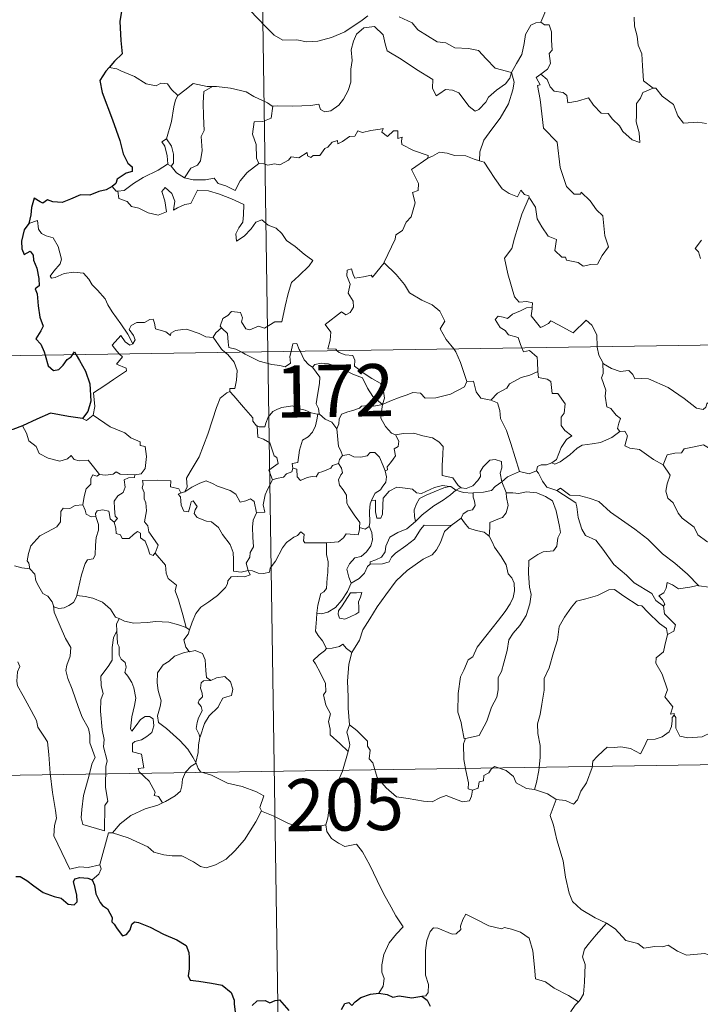
# Model space of a CAD drawing. Extents: x 602263 to 606763, y 793795 to 796833.
# Drawn here: x 602594 to 602691, y 795759 to 795901 of the extents above; entities that cross this region are included whole.
import ezdxf
from ezdxf.enums import TextEntityAlignment as Align

# ---------------------------------------------------------------- set-up
doc = ezdxf.new("R2010")
doc.units = 0
doc.header["$MEASUREMENT"] = 0
doc.layers.add('Nivel 63', color=7, linetype='Continuous')
doc.styles.add('Style-font002', font='font002.shx')

msp = doc.modelspace()

# ---------------------------------------------------------------- linework, layer by layer
at = {"layer": 'Nivel 63', "color": 7, "linetype": 'Continuous', "lineweight": 0}
for p, q in [((602625.4, 796093.959), (602629.118, 795853.055)), ((602540.846, 795851.692), (603070.471, 795859.87)), ((602629.118, 795853.055), (602633.771, 795551.929)), ((602541.774, 795791.467), (602983.13, 795798.283))]:
    msp.add_line(p, q, dxfattribs=at)
at = {"layer": 'Nivel 63', "color": 7, "linetype": 'Continuous', "lineweight": 30, "flags": 128}
for points in [[(602617.329, 795912.598), (602617.351, 795912.47), (602616.673, 795910.294), (602615.788, 795908.762), (602613.947, 795906.89), (602612.594, 795905.754), (602611.272, 795904.462), (602609.658, 795903.031), (602608.182, 795902.238), (602607.898, 795900.454), (602608.044, 795897.733), (602608.199, 795895.821), (602607.105, 795894.774), (602606.333, 795893.889)], [(602606.333, 795893.889), (602605.867, 795893.356), (602604.986, 795892.007), (602605.344, 795890.29), (602606.847, 795886.358), (602607.893, 795883.368), (602608.368, 795881.498), (602609.036, 795880.127), (602609.634, 795879.611), (602609.646, 795878.938), (602608.789, 795878.71), (602607.503, 795877.816), (602607.312, 795877.222), (602606.795, 795876.768)], [(602606.795, 795876.768), (602605.908, 795876.313), (602604.868, 795876.072), (602603.579, 795875.563), (602602.225, 795875.597), (602600.814, 795874.975), (602599.618, 795874.471), (602598.278, 795874.563), (602597.477, 795874.886), (602596.808, 795874.401), (602596.44, 795874.574), (602595.597, 795875.131), (602595.186, 795873.776), (602595.104, 795872.741), (602594.84, 795871.452)], [(602594.84, 795871.452), (602594.138, 795870.543), (602593.781, 795868.922), (602593.836, 795867.826), (602594.168, 795867.045), (602595, 795867.523), (602595.45, 795866.926), (602595.469, 795866.203), (602595.959, 795865.066), (602596.278, 795863.575), (602596.305, 795862.548), (602595.722, 795862.116), (602596.02, 795861.374), (602596.158, 795859.646), (602596.393, 795858.029), (602596.885, 795856.723), (602596.545, 795856.083), (602595.845, 795854.904), (602596.545, 795854.141), (602597.026, 795853.073), (602597.166, 795852.563)], [(602597.166, 795852.563), (602597.584, 795851.019), (602598.381, 795850.389), (602599.126, 795850.514), (602599.756, 795851.117), (602600.326, 795851.932), (602600.896, 795852.335), (602601.089, 795852.623)], [(602601.089, 795852.623), (602601.361, 795853.029), (602601.609, 795852.629)], [(602601.609, 795852.629), (602602.106, 795851.828), (602602.93, 795850.276), (602603.572, 795848.463), (602603.718, 795845.954), (602603.305, 795844.504), (602602.513, 795843.477)], [(602602.513, 795843.477), (602600.534, 795843.758), (602597.952, 795844.266), (602595.985, 795843.381), (602593.904, 795842.424)], [(602593.904, 795842.424), (602592.538, 795841.882), (602591.793, 795841.82), (602591.149, 795841.052), (602590.384, 795839.911), (602589.777, 795838.809), (602589.068, 795837.997), (602588.344, 795837.595), (602587.689, 795837.517)], [(602592.939, 795777.721), (602593.599, 795777.723), (602594.546, 795777.14), (602595.556, 795776.378), (602596.892, 795775.456), (602598.467, 795774.864), (602599.463, 795774.614), (602600.483, 795773.755), (602601.344, 795773.667), (602601.773, 795774.119), (602601.714, 795775.089), (602601.223, 795776.971), (602601.411, 795777.379), (602602.156, 795777.574), (602603.265, 795777.515), (602603.889, 795777.266)], [(602603.889, 795777.266), (602604.247, 795776.474), (602604.42, 795775.258), (602605.043, 795774.014), (602605.378, 795773.586), (602606.093, 795773.112), (602606.755, 795771.855), (602606.708, 795771.229), (602607.064, 795770.871), (602607.502, 795770.218), (602608.272, 795769.201), (602608.841, 795769.421), (602609.35, 795770.084), (602609.614, 795770.895), (602609.967, 795771.243), (602610.538, 795771.135), (602612.245, 795770.467), (602614.119, 795769.466), (602616.047, 795768.651), (602617.407, 795767.809), (602617.768, 795766.83), (602617.809, 795766.066), (602617.816, 795764.484), (602617.691, 795763.475), (602617.955, 795762.87), (602619.187, 795762.719), (602621.038, 795762.4), (602622.575, 795762.121), (602623.869, 795761.068), (602624.268, 795759.986), (602624.297, 795759.387), (602624.442, 795758.3)], [(602639.675, 795758.628), (602640.157, 795759.522), (602640.75, 795759.627), (602641.16, 795759.233), (602641.66, 795759.719), (602642.474, 795760.373), (602643.83, 795760.819), (602645.053, 795761.002)], [(602645.053, 795761.002), (602646.208, 795760.8), (602647.034, 795760.419), (602647.955, 795760.624), (602649.784, 795760.303), (602651.195, 795760.54)], [(602626.874, 795759.224), (602627.6, 795759.879), (602628.744, 795759.926), (602629.389, 795759.58), (602630.148, 795759.913), (602630.766, 795760.039), (602632.11, 795758.506)], [(602651.195, 795760.54), (602651.963, 795759.998), (602652.383, 795759.134)]]:
    msp.add_lwpolyline(points, dxfattribs=at)
at = {"layer": 'Nivel 63', "color": 7, "linetype": 'Continuous', "lineweight": 0, "flags": 128}
for points in [[(602670.673, 795907.484), (602668.807, 795906.921), (602668.72, 795905.675), (602669.085, 795903.657), (602668.833, 795901.72), (602668.254, 795900.379)], [(602626.528, 795902.103), (602628.82, 795899.696), (602630.004, 795898.518), (602631.249, 795897.813), (602633.275, 795897.853), (602634.657, 795897.575), (602636.296, 795897.657), (602638.249, 795898.166), (602640.16, 795898.973), (602642.641, 795900.658), (602643.445, 795901.287)], [(602647.932, 795901.147), (602649.831, 795900.268), (602650.651, 795899.289), (602653.386, 795897.558), (602654.642, 795897.404), (602655.934, 795896.681), (602657.899, 795896.579), (602659.322, 795896.287), (602660.416, 795895.123), (602661.717, 795893.762), (602664.043, 795893.153)], [(602681.681, 795901.086), (602681.687, 795899.794), (602682.083, 795898.346), (602682.245, 795897.054), (602682.774, 795895.827), (602682.867, 795894.086), (602682.992, 795891.948), (602684.392, 795890.916)], [(602664.043, 795893.153), (602663.821, 795892.355), (602663.188, 795891.539), (602661.902, 795890.621), (602660.775, 795889.609), (602660.36, 795888.897), (602659.397, 795887.839), (602658.838, 795887.59), (602657.99, 795888.261), (602656.513, 795890.255), (602655.603, 795890.61), (602654.58, 795890.701), (602653.78, 795890.159), (602653.271, 795889.808), (602652.746, 795890.916), (602652.761, 795892.158), (602650.423, 795893.596), (602648.222, 795895.062), (602646.231, 795896.267), (602645.951, 795897.29), (602645.652, 795898.542), (602644.407, 795899.74), (602642.882, 795899.549), (602641.826, 795898.643), (602641.415, 795897.631), (602641.082, 795896.427), (602641.205, 795894.891), (602641.017, 795893.654), (602640.993, 795891.785), (602640.65, 795890.567), (602639.965, 795889.344), (602639.303, 795888.452), (602638.129, 795887.657), (602637.291, 795887.487), (602636.662, 795887.824), (602636.434, 795888.591), (602635.265, 795888.406), (602632.71, 795888.311), (602630.547, 795888.384), (602629.837, 795888.33)], [(602664.043, 795893.153), (602664.799, 795894.461), (602665.525, 795895.739), (602665.903, 795897.316), (602666.085, 795898.628), (602666.838, 795899.966), (602667.565, 795900.304), (602668.254, 795900.379)], [(602668.254, 795900.379), (602668.812, 795899.973), (602669.448, 795899.994), (602669.818, 795898.994), (602669.806, 795897.813), (602669.908, 795896.342), (602669.454, 795895.861), (602669.664, 795894.441), (602669.214, 795893.642), (602668.253, 795892.903)], [(602607.456, 795893.675), (602606.333, 795893.889)], [(602616.187, 795889.834), (602615.311, 795890.73), (602614.728, 795891.529), (602613.751, 795891.6), (602613.111, 795891.219), (602611.646, 795891.507), (602609.997, 795892.581), (602607.997, 795893.381), (602607.456, 795893.675)], [(602664.043, 795893.153), (602664.464, 795891.778), (602664.259, 795890.686), (602663.616, 795888.653), (602662.426, 795886.616), (602661.24, 795885.031), (602660.116, 795883.44), (602659.513, 795881.749), (602659.463, 795880.45)], [(602666.604, 795875.255), (602666.673, 795875.055), (602667.53, 795873.824), (602667.758, 795872.155), (602668.43, 795870.993), (602669.335, 795869.634), (602670.504, 795869.18), (602670.292, 795867.597), (602671.299, 795866.635), (602671.821, 795866.645), (602671.954, 795866.201), (602673.619, 795865.863), (602674.361, 795865.362), (602675.466, 795865.573), (602676.395, 795865.632), (602677.05, 795866.89), (602677.997, 795868.114), (602677.451, 795869.71), (602677.163, 795872.552), (602676.243, 795873.449), (602675.369, 795874.746), (602674.069, 795875.976), (602673.94, 795875.705), (602673.044, 795875.697), (602671.977, 795876.774), (602671.039, 795879.503), (602670.608, 795883.143), (602668.655, 795885.146), (602668.169, 795889.274), (602667.804, 795891.303), (602668.193, 795891.404), (602667.618, 795892.442), (602668.253, 795892.903)], [(602668.253, 795892.903), (602669.193, 795892.129), (602669.596, 795891.091), (602670.167, 795890.473), (602671.484, 795890.292), (602672.017, 795889.844), (602672.125, 795888.814), (602673.536, 795889.047), (602675.092, 795889.535), (602675.834, 795888.484), (602676.947, 795887.296), (602677.922, 795887.243), (602678.574, 795886.449), (602679.579, 795885.482), (602680.06, 795884.689), (602681.393, 795883.462), (602682.456, 795883.097), (602682.369, 795884.505), (602681.942, 795886.09), (602682.019, 795886.965), (602682.006, 795888.681), (602682.548, 795889.464), (602682.882, 795890.282), (602684.392, 795890.916)], [(602621.181, 795891.149), (602620.413, 795891.149), (602618.374, 795891.593), (602617.375, 795890.753), (602616.187, 795889.834)], [(602621.181, 795891.149), (602619.926, 795890.425), (602619.825, 795888.818), (602619.901, 795886.881), (602619.978, 795884.818), (602619.542, 795883.954), (602619.685, 795881.946), (602619.432, 795880.466), (602619.009, 795879.871), (602618.044, 795879.4), (602617.147, 795878.027)], [(602629.837, 795888.33), (602629.726, 795888.32), (602629.06, 795888.796), (602627.122, 795889.706), (602625.987, 795890.373), (602623.765, 795890.923), (602621.751, 795891.157), (602621.181, 795891.149)], [(602684.392, 795890.916), (602684.404, 795890.907), (602684.752, 795890.906), (602685.678, 795889.774), (602687.325, 795888.556), (602687.926, 795886.911), (602688.742, 795885.892), (602690.774, 795886.043), (602692.029, 795885.852)], [(602614.55, 795883.607), (602615.272, 795886.116), (602615.642, 795888.202), (602615.846, 795889.249), (602616.187, 795889.834)], [(602629.837, 795888.33), (602629.582, 795886.601), (602628.403, 795886.129), (602627.17, 795886.048), (602626.928, 795884.278), (602627.44, 795882.803), (602627.486, 795880.873), (602627.826, 795880.106)], [(602627.826, 795880.106), (602628.533, 795880.06), (602629.106, 795879.854), (602630.045, 795880.047), (602630.839, 795879.913), (602632.074, 795880.559), (602632.474, 795881.052), (602633.537, 795880.889), (602634.731, 795881.647), (602634.782, 795881.172), (602635.254, 795880.943), (602635.59, 795881.228), (602636.55, 795881.247), (602637.29, 795882.239), (602637.723, 795882.427), (602638.358, 795883.145), (602639.125, 795883.369), (602639.13, 795882.922), (602639.799, 795883.229), (602640.84, 795883.984), (602641.578, 795884), (602642.016, 795884.776), (602642.687, 795884.544), (602643.903, 795884.818), (602645.206, 795885.015), (602645.665, 795885.124), (602645.439, 795884.59), (602646.257, 795883.973), (602647.157, 795884.756), (602647.748, 795884.783), (602647.744, 795883.663), (602648.358, 795883.884), (602648.267, 795883.319), (602648.353, 795882.829), (602650.028, 795881.944), (602652.119, 795881.249), (602652.052, 795880.833)], [(602614.714, 795880.013), (602614.748, 795880.032), (602614.686, 795881.193), (602614.317, 795882.567), (602613.916, 795883.22), (602614.55, 795883.607)], [(602614.55, 795883.607), (602615.3, 795882.591), (602615.572, 795881.44), (602615.566, 795880.121), (602615.225, 795879.684)], [(602645.778, 795865.849), (602645.818, 795865.903), (602647.358, 795869.225), (602647.467, 795869.826), (602648.42, 795870.447), (602648.947, 795871.669), (602649.677, 795872.455), (602650.24, 795874.461), (602649.839, 795875.919), (602650.675, 795876.214), (602650.72, 795877.203), (602649.696, 795879.248), (602652.052, 795880.833)], [(602652.052, 795880.833), (602652.717, 795881.163), (602653.728, 795881.737), (602654.817, 795881.572), (602655.904, 795881.233), (602657.523, 795881.2), (602658.714, 795880.713), (602659.463, 795880.45)], [(602607.587, 795876.135), (602608.522, 795876.199), (602609.855, 795877.201), (602611.218, 795878.069), (602613.359, 795879.136), (602614.714, 795880.013)], [(602614.714, 795880.013), (602615.225, 795879.684)], [(602615.225, 795879.684), (602616.01, 795878.759), (602617.147, 795878.027)], [(602617.147, 795878.027), (602618.376, 795877.74), (602620.144, 795877.745), (602621.422, 795878.002), (602622.006, 795877.203), (602623.1, 795876.87), (602624.426, 795876.229), (602625.15, 795877.608), (602626.122, 795878.78), (602627.826, 795880.106)], [(602659.463, 795880.45), (602660.139, 795880.282), (602660.882, 795879.184), (602661.672, 795877.941), (602662.715, 795876.44), (602663.745, 795875.793), (602664.941, 795875.281), (602665.402, 795876.275), (602665.927, 795875.651), (602666.533, 795875.446), (602666.604, 795875.255)], [(602606.795, 795876.768), (602607.357, 795876.121), (602607.587, 795876.135)], [(602607.587, 795876.135), (602607.723, 795875.075), (602608.946, 795874.64), (602609.528, 795873.895), (602610.588, 795873.657), (602611.94, 795873.012), (602613.381, 795872.675), (602614.568, 795873.148), (602614.311, 795874.742), (602613.889, 795876.048), (602614.39, 795876.626), (602615.328, 795875.767), (602615.775, 795874.664), (602615.597, 795873.376), (602616.127, 795873.736), (602617.194, 795874.197), (602618.052, 795874.366), (602619.039, 795876.249), (602620.586, 795876.182), (602622.192, 795875.688), (602623.9, 795875.003), (602625.677, 795874.186), (602625.614, 795872.73), (602625.512, 795871.656), (602624.951, 795870.843), (602624.538, 795870.012), (602624.59, 795868.933), (602625.735, 795869.658), (602626.707, 795870.709), (602627.41, 795871.672), (602628.233, 795871.989), (602629.156, 795871.212), (602630.314, 795870.818), (602631.14, 795870.05), (602631.808, 795869.024), (602633.027, 795868.162), (602634.308, 795867.054), (602635.572, 795866.15), (602635.044, 795865.414), (602633.556, 795863.948), (602632.526, 795863.02), (602632.031, 795861.421), (602631.617, 795859.591), (602631.14, 795857.351), (602630.132, 795857.36), (602628.652, 795856.443), (602627.783, 795856.736), (602626.507, 795856.196), (602625.933, 795856.342), (602625.311, 795857.36), (602625.464, 795857.918), (602625.181, 795858.685), (602623.902, 795858.86), (602623.393, 795858.255), (602622.633, 795857.849), (602622.26, 795856.744), (602622.448, 795856.517)], [(602666.604, 795875.255), (602665.547, 795872.818), (602664.496, 795869.353), (602664.101, 795867.866), (602663.054, 795866.51), (602663.557, 795864.257), (602664.492, 795860.945), (602665.158, 795860.188), (602666.275, 795860.291), (602667.088, 795860.102), (602667.042, 795859.41)], [(602609.74, 795854.205), (602609.036, 795855.604), (602608.041, 795857.069), (602606.796, 795858.806), (602606.151, 795859.79), (602605.773, 795860.681), (602604.691, 795861.891), (602603.895, 795862.649), (602603.434, 795863.489), (602602.65, 795864.345), (602601.28, 795864.477), (602599.883, 795864.277), (602598.602, 795863.703), (602598.097, 795863.632), (602597.87, 795863.926), (602598.423, 795864.636), (602599.315, 795865.706), (602599.503, 795866.376), (602599.007, 795868.167), (602598.296, 795869.406), (602597.331, 795869.696), (602596.634, 795870.046), (602596.22, 795870.664), (602596.069, 795871.91), (602594.84, 795871.452)], [(602691.342, 795869.063), (602690.41, 795867.888), (602690.886, 795867.385), (602691.197, 795866.446)], [(602639.069, 795853.208), (602638.848, 795853.412), (602637.702, 795853.5), (602638.029, 795854.705), (602638.148, 795855.859), (602637.356, 795856.987), (602639.658, 795858.816), (602640.277, 795858.361), (602640.902, 795858.698), (602641.386, 795859.483), (602641.345, 795860.32), (602640.623, 795861.487), (602640.897, 795862.789), (602640.453, 795863.971), (602640.51, 795864.798), (602641.131, 795864.968), (602641.36, 795864.135), (602641.608, 795863.638), (602642.841, 795863.813), (602643.914, 795864.074), (602644.144, 795863.792), (602645.778, 795865.849)], [(602645.778, 795865.849), (602647.539, 795864.169), (602648.701, 795862.71), (602649.451, 795861.545), (602651.222, 795860.452), (602652.687, 795859.798), (602653.777, 795858.885), (602654.491, 795857.451), (602653.824, 795856.346), (602654.701, 795854.838), (602655.773, 795853.467)], [(602665.556, 795853.617), (602665.368, 795854.093), (602665.023, 795855.099), (602663.65, 795855.486), (602663.157, 795856.121), (602662.448, 795856.525), (602661.74, 795857.707), (602662.151, 795858.174), (602662.873, 795858.018), (602663.488, 795857.846), (602664.219, 795858.45), (602665.339, 795858.943), (602666.219, 795859.358), (602667.042, 795859.41)], [(602667.042, 795859.41), (602667.029, 795859.24), (602666.867, 795858.226), (602668.223, 795856.542), (602668.573, 795856.666), (602669.37, 795857.101), (602669.704, 795857.523), (602670.908, 795856.887), (602672.893, 795855.757), (602674.769, 795857.584), (602675.568, 795856.884), (602676.33, 795855.475), (602676.354, 795853.784)], [(602621.265, 795855.149), (602621.259, 795855.131), (602620.195, 795855.215), (602619.246, 795855.701), (602617.448, 795856.3), (602616.899, 795856.236), (602615.857, 795856.1), (602615.189, 795855.739), (602615.138, 795855.377), (602614.482, 795855.912), (602612.975, 795856.357), (602612.832, 795857.166), (602612.646, 795857.737), (602612.192, 795857.711), (602611.409, 795857.256), (602610.339, 795857.269), (602609.521, 795856.839), (602609.196, 795856.24), (602609.859, 795855.417), (602610.057, 795854.761), (602609.74, 795854.205)], [(602607.852, 795852.727), (602607.464, 795853.127), (602606.794, 795854.03), (602608.011, 795855.394), (602608.639, 795854.5), (602609.315, 795853.989), (602609.74, 795854.205)], [(602622.448, 795856.517), (602621.645, 795855.775), (602621.265, 795855.149)], [(602622.448, 795856.517), (602622.556, 795856.384), (602623.329, 795855.663), (602623.436, 795854.432), (602623.496, 795853.653), (602624.527, 795853.442), (602625.358, 795852.997)], [(602621.265, 795855.149), (602622.47, 795853.416), (602623.011, 795852.962)], [(602632.443, 795853.106), (602632.502, 795853.33), (602632.701, 795854.176), (602633.252, 795854.266), (602633.599, 795853.392), (602633.729, 795853.125)], [(602604.037, 795843.95), (602604.276, 795845.222), (602604.093, 795847.187), (602605.711, 795848.238), (602606.971, 795849.067), (602608.852, 795850.324), (602608.778, 795850.72), (602607.393, 795851.282), (602608.253, 795852.314), (602607.852, 795852.727)], [(602623.011, 795852.962), (602623.357, 795852.669), (602624.28, 795851.568), (602624.686, 795850.392), (602624.634, 795849.002), (602624.362, 795847.798), (602623.67, 795847.805), (602623.663, 795847.357)], [(602625.358, 795852.997), (602625.846, 795852.737), (602627.87, 795851.72), (602629.674, 795851.218), (602630.82, 795851.102), (602631.597, 795850.899), (602632.371, 795851.426), (602632.263, 795852.388), (602632.443, 795853.106)], [(602633.729, 795853.125), (602634.327, 795851.884), (602635.01, 795851.178), (602635.499, 795850.858)], [(602645.548, 795845.51), (602645.829, 795846.381), (602645.664, 795847.75), (602645.243, 795848.547), (602644.023, 795849.212), (602642.909, 795849.96), (602641.527, 795850.976), (602641.568, 795851.864), (602641.309, 795852.54), (602640.206, 795852.605), (602639.347, 795852.956), (602639.069, 795853.208)], [(602655.773, 795853.467), (602656.079, 795853.073), (602656.759, 795851.503), (602657.635, 795848.808)], [(602667.858, 795850.248), (602667.793, 795851.593), (602667.77, 795852.292), (602666.65, 795853.223), (602665.772, 795853.06), (602665.556, 795853.617)], [(602676.354, 795853.784), (602676.355, 795853.71), (602676.601, 795852.575), (602677.179, 795851.518)], [(602635.499, 795850.858), (602635.837, 795851.233), (602636.768, 795851.426), (602637.818, 795851.325), (602639.473, 795850.755), (602641.325, 795849.837), (602642.707, 795849.327), (602643.387, 795847.814), (602644.19, 795846.663), (602645.548, 795845.51)], [(602679.628, 795841.628), (602679.292, 795842.028), (602679.478, 795842.834), (602679.707, 795843.498), (602679.071, 795843.943), (602678.322, 795844.898), (602677.753, 795845.17), (602677.486, 795846.667), (602677.611, 795847.527), (602676.963, 795849.315), (602677.196, 795849.944), (602677.179, 795851.518)], [(602677.179, 795851.518), (602677.278, 795851.344), (602678.411, 795850.667), (602679.631, 795850.232), (602680.874, 795850.354), (602681.491, 795849.788), (602681.78, 795849.194), (602682.659, 795849.237), (602683.734, 795849.172), (602686.521, 795847.955), (602688.855, 795846.332), (602690.604, 795844.958), (602691.547, 795844.77), (602691.938, 795845.108), (602692.134, 795845.736), (602693.12, 795845.13), (602694.634, 795844.583), (602696.036, 795844.644), (602696.733, 795844.974), (602697.722, 795845.293), (602698.444, 795846.075)], [(602636.541, 795844.124), (602636.48, 795844.193), (602636.387, 795844.893), (602636.062, 795845.587), (602636.225, 795846.83), (602636.543, 795848.484), (602636.549, 795849.395), (602635.499, 795850.858)], [(602661.085, 795846.118), (602662.055, 795847.118), (602663.417, 795847.832), (602663.757, 795848.464), (602665.467, 795849.361), (602666.678, 795849.707), (602667.858, 795850.248)], [(602667.858, 795850.248), (602667.935, 795849.374), (602669.177, 795849.145), (602669.723, 795848.784), (602669.881, 795847.059), (602670.689, 795847.083), (602671.748, 795845.574), (602671.605, 795844.247), (602671.194, 795843.665), (602671.202, 795842.488), (602671.717, 795841.762), (602672.711, 795840.997), (602671.945, 795840.489), (602671.177, 795839.337), (602670.527, 795837.601), (602669.861, 795837.134)], [(602645.548, 795845.51), (602646.589, 795845.967), (602648.082, 795846.556), (602649.076, 795846.87), (602649.907, 795847.206), (602651.017, 795847.095), (602651.683, 795846.4), (602653.217, 795846.454), (602655.337, 795846.988), (602657.307, 795848.049), (602657.635, 795848.808)], [(602657.635, 795848.808), (602658.629, 795848.829), (602659.008, 795847.33), (602659.675, 795846.379), (602661.085, 795846.118)], [(602617.195, 795832.956), (602617.53, 795833.681), (602617.417, 795834.899), (602617.967, 795835.805), (602619.237, 795837.99), (602620.513, 795841.254), (602621.176, 795843.299), (602621.735, 795845.052), (602622.288, 795846.412), (602623.25, 795847.184), (602623.663, 795847.357)], [(602623.663, 795847.357), (602624.237, 795846.723), (602625.632, 795845.108), (602626.98, 795843.573), (602626.955, 795843.093), (602627.475, 795842.451), (602627.594, 795842.407)], [(602645.548, 795845.51), (602644.292, 795845.272), (602643.453, 795845.346), (602642.56, 795845.237), (602642.282, 795844.965), (602641.286, 795844.612), (602640.596, 795844.447), (602639.677, 795844.123), (602639.32, 795843.403), (602639.313, 795842.723), (602638.994, 795841.981)], [(602645.548, 795845.51), (602645.394, 795844.467), (602645.307, 795843.539), (602645.996, 795842.319), (602646.83, 795841.382), (602647.434, 795841.147)], [(602661.085, 795846.118), (602662.033, 795845.734), (602662.394, 795844.607), (602662.467, 795843.498), (602663.37, 795841.762), (602663.983, 795839.903), (602665.235, 795835.878)], [(602627.594, 795842.407), (602627.874, 795842.296), (602628.686, 795842.304), (602628.824, 795842.811), (602629.177, 795843.659), (602629.82, 795844.494), (602630.503, 795844.808), (602631.133, 795845.079), (602632.666, 795845.316), (602633.396, 795844.926), (602634.486, 795844.684), (602635.338, 795844.278), (602636.163, 795844.125), (602636.259, 795844.124)], [(602636.259, 795844.124), (602636.153, 795843.298), (602635.925, 795842.426), (602635.507, 795841.51), (602634.889, 795840.854), (602634.083, 795840.35), (602633.659, 795838.928), (602633.398, 795837.177), (602632.586, 795837.036), (602632.708, 795836.34)], [(602636.259, 795844.124), (602636.541, 795844.124)], [(602638.994, 795841.981), (602638.307, 795842.97), (602637.338, 795843.404), (602636.541, 795844.124)], [(602602.513, 795843.477), (602603.111, 795843.186), (602604.037, 795843.95)], [(602604.037, 795843.95), (602606.481, 795842.296), (602608.609, 795841.406), (602609.448, 795840.693), (602610.795, 795840.13), (602610.791, 795839.598), (602611.518, 795839.456), (602611.706, 795838.009), (602611.524, 795836.314), (602610.944, 795835.55), (602610.038, 795835.383)], [(602593.904, 795842.424), (602594.488, 795841.38), (602594.835, 795840.252), (602595.854, 795839.453), (602596.311, 795838.451), (602597.574, 795837.793), (602599.279, 795837.332), (602600.36, 795837.682), (602600.878, 795838.165), (602601.306, 795837.576), (602602.066, 795837.423), (602603.331, 795837.516), (602604.102, 795836.525), (602604.947, 795835.447), (602604.981, 795835.445)], [(602629.765, 795834.697), (602629.23, 795836.063), (602630.602, 795837.021), (602630.398, 795837.885), (602630.013, 795838.104), (602629.414, 795839.974), (602628.478, 795840.498), (602627.677, 795840.808), (602627.594, 795842.407)], [(602639.799, 795838.153), (602639.589, 795838.842), (602639.227, 795839.449), (602638.994, 795841.981)], [(602645.922, 795835.952), (602646.258, 795836.108), (602646.237, 795836.533), (602646.712, 795837.12), (602647.11, 795837.661), (602647.423, 795838.1), (602647.227, 795839.106), (602647.8, 795839.47), (602647.906, 795840.21), (602647.434, 795841.147)], [(602647.434, 795841.147), (602648.585, 795841.317), (602650.077, 795841.357), (602651.325, 795840.979), (602652.729, 795840.71), (602653.662, 795840.144), (602654.261, 795839.458), (602654.194, 795838.325), (602654.133, 795836.722), (602654.117, 795835.319), (602655.656, 795834.964), (602656.416, 795833.839), (602656.778, 795833.592)], [(602669.861, 795837.134), (602670.26, 795836.908), (602671.065, 795837.248), (602672.417, 795838.286), (602673.496, 795839.238), (602674.188, 795839.659), (602675.65, 795839.826), (602676.826, 795840.054), (602678.442, 795840.735), (602679.628, 795841.628)], [(602679.628, 795841.628), (602680.336, 795841.671), (602680.682, 795840.984), (602680.326, 795839.575), (602681.063, 795839.232), (602682.449, 795839.024), (602684.435, 795837.582), (602685.827, 795836.826)], [(602639.799, 795838.153), (602640.793, 795838.33), (602641.434, 795837.971), (602642.459, 795837.942), (602643.366, 795838.134), (602643.807, 795838.597), (602644.459, 795838.623), (602645.147, 795837.932), (602645.643, 795836.689), (602645.922, 795835.952)], [(602685.827, 795836.826), (602686.399, 795838.271), (602687.501, 795838.516), (602688.457, 795838.532), (602688.854, 795839.114), (602690.28, 795839.427), (602691.616, 795839.691), (602692.803, 795838.965), (602694.818, 795837.608), (602696.493, 795835.895), (602697.817, 795834.349), (602699.404, 795832.733), (602700.856, 795831.566), (602702.641, 795829.986), (602702.989, 795828.021), (602703.57, 795826.919), (602703.858, 795824.866), (602704.219, 795823.894), (602705.759, 795823.124), (602706.67, 795822.934), (602708.28, 795822.198)], [(602632.708, 795836.34), (602633.261, 795836.204), (602633.327, 795835.127), (602633.777, 795834.592), (602634.745, 795835.013), (602635.453, 795835.14), (602636.052, 795835.095), (602636.373, 795835.68), (602637.004, 795835.886), (602638.123, 795836.334), (602638.385, 795836.715), (602639.245, 795837.021)], [(602642.269, 795827.84), (602642.319, 795828.568), (602641.493, 795829.63), (602640.723, 795830.812), (602640.447, 795831.335), (602640.371, 795832.452), (602639.927, 795833.221), (602639.389, 795833.92), (602639.231, 795834.669), (602639.594, 795835.386), (602639.831, 795835.675), (602639.675, 795836.335), (602639.245, 795837.021)], [(602639.245, 795837.021), (602639.382, 795837.605), (602639.799, 795838.153)], [(602656.778, 795833.592), (602656.846, 795833.542), (602657.578, 795833.424), (602658.506, 795833.817), (602659.237, 795834.578), (602659.628, 795835.133), (602659.558, 795835.803), (602660.023, 795836.522), (602660.972, 795837.49), (602661.726, 795837.618), (602662.613, 795837.299), (602662.683, 795836.422), (602662.429, 795835.626), (602662.654, 795834.381)], [(602667.65, 795835.961), (602667.805, 795836.571), (602668.303, 795836.843), (602669.103, 795836.828), (602669.861, 795837.134)], [(602604.981, 795835.445), (602605.806, 795835.346), (602606.934, 795835.496), (602607.331, 795835.826), (602607.945, 795835.486), (602610.038, 795835.383)], [(602632.708, 795836.34), (602632.529, 795835.81), (602631.803, 795835.526), (602631.364, 795835.069), (602630.349, 795834.875), (602629.765, 795834.697)], [(602645.922, 795835.952), (602646.155, 795835.119), (602646.047, 795834.358), (602645.531, 795833.646), (602645.29, 795833.239), (602644.507, 795832.756), (602644.039, 795831.871), (602643.979, 795831.724)], [(602662.654, 795834.381), (602663.473, 795835.087), (602665.235, 795835.878)], [(602665.235, 795835.878), (602666.582, 795835.558), (602667.65, 795835.961)], [(602667.65, 795835.961), (602667.947, 795835.637), (602668.532, 795834.462), (602669.148, 795833.647), (602670.552, 795833.132)], [(602685.827, 795836.826), (602686.85, 795835.341), (602686.395, 795834.115), (602686.225, 795833.072), (602686.469, 795832.024), (602687.25, 795831.369), (602687.987, 795829.891), (602688.567, 795829.193), (602690.248, 795827.87), (602690.795, 795826.795), (602692.096, 795825.808), (602693.392, 795825.27), (602695.032, 795824.433), (602695.458, 795823.002), (602695.868, 795821.047), (602695.857, 795819.016), (602694.799, 795819.3), (602693.714, 795819.364), (602692.431, 795819.245), (602690.936, 795819.48)], [(602602.566, 795831.111), (602602.772, 795832.272), (602603.07, 795833.395), (602603.74, 795834.05), (602603.729, 795834.886), (602604.008, 795835.382), (602604.569, 795835.192), (602604.981, 795835.445)], [(602610.038, 795835.383), (602609.992, 795835.008), (602609.135, 795834.961), (602608.511, 795834.655), (602608.664, 795833.618), (602608.359, 795832.848), (602607.606, 795832.402), (602607.05, 795831.618), (602607.097, 795830.547), (602607.229, 795829.466), (602607.519, 795829.119), (602607.073, 795828.598)], [(602612.926, 795824.165), (602613.377, 795825.279), (602612.931, 795825.938), (602612.023, 795827.232), (602611.896, 795828.067), (602611.43, 795828.653), (602611.71, 795830.24), (602611.629, 795831.357), (602611.372, 795831.954), (602611.357, 795832.873), (602611.071, 795833.537), (602611.209, 795834.036), (602611.137, 795834.586), (602613.232, 795834.635), (602615.178, 795834.545), (602615.154, 795833.651), (602616.32, 795833.361), (602616.649, 795832.816), (602616.83, 795832.859)], [(602617.195, 795832.956), (602618.21, 795833.634), (602619.352, 795834.203), (602620.243, 795834.532), (602621.175, 795834.13), (602621.897, 795833.745), (602623.726, 795833.157), (602624.507, 795832.6), (602625.145, 795831.466), (602625.934, 795831.666), (602626.637, 795831.953), (602627.143, 795831.572), (602627.489, 795829.927)], [(602627.489, 795829.927), (602628.663, 795830.025), (602628.437, 795831.092), (602628.747, 795832.529), (602629.073, 795833.297), (602629.765, 795834.697)], [(602658.57, 795832.79), (602660.069, 795832.91), (602661.191, 795833.138), (602661.712, 795833.724), (602662.654, 795834.381)], [(602662.654, 795834.381), (602663.302, 795832.87), (602663.311, 795832.798)], [(602626.273, 795821.638), (602626.266, 795821.653), (602625.26, 795821.403), (602624.188, 795821.553), (602624.17, 795823.234), (602624.132, 795824.241), (602623.706, 795825.389), (602622.602, 795826.806), (602622.047, 795827.816), (602621.006, 795828.63), (602620.312, 795828.755), (602618.962, 795829.27), (602618.553, 795829.821), (602618.665, 795830.383), (602618.992, 795830.845), (602618.379, 795831.649), (602618.125, 795831.495), (602617.933, 795830.77), (602617.707, 795830.092), (602617.063, 795830.197), (602616.673, 795831.021), (602616.619, 795831.659), (602616.558, 795832.255), (602616.244, 795832.61), (602616.83, 795832.859)], [(602616.83, 795832.859), (602617.195, 795832.956)], [(602643.979, 795831.724), (602644.548, 795831.766), (602644.561, 795830.81), (602644.542, 795830.087), (602644.764, 795829.197), (602645.328, 795829.18), (602645.568, 795829.729), (602645.618, 795831.051), (602645.668, 795832.05), (602646.515, 795833.027), (602647.608, 795833.604), (602648.8, 795833.503), (602649.859, 795833.327), (602650.421, 795832.797), (602651.137, 795832.694), (602651.758, 795833.017), (602653.04, 795833.56), (602654.173, 795833.864), (602655.189, 795833.73)], [(602655.189, 795833.73), (602654.352, 795833.521), (602652.975, 795832.969), (602651.816, 795832.471), (602650.878, 795831.997), (602650.413, 795831.251), (602650.109, 795830.353), (602650.14, 795829.395), (602650.301, 795828.685)], [(602650.301, 795828.685), (602651.242, 795829.64), (602652.926, 795830.963), (602654.284, 795831.743), (602655.312, 795832.509), (602656.071, 795833.209)], [(602655.189, 795833.73), (602655.364, 795833.707), (602656.071, 795833.209)], [(602656.071, 795833.209), (602656.778, 795833.592)], [(602656.071, 795833.209), (602657.183, 795832.869), (602658.486, 795832.785), (602658.57, 795832.79)], [(602658.57, 795832.79), (602658.551, 795832.199), (602658.753, 795831.593), (602658.85, 795830.976), (602658.485, 795830.377), (602657.798, 795830.223), (602657.108, 795829.784), (602656.856, 795829.177), (602656.834, 795829.163)], [(602663.311, 795832.798), (602664.257, 795832.8), (602665.122, 795832.697), (602666.175, 795832.943), (602667.709, 795832.797), (602668.953, 795832.281), (602669.929, 795831.663), (602670.477, 795830.211), (602670.972, 795827.998), (602671.083, 795827.12), (602670.731, 795826.369), (602670.547, 795825.169), (602670.112, 795824.47), (602668.628, 795824.362), (602667.839, 795823.974), (602666.563, 795823.101), (602666.522, 795821.236), (602666.652, 795819.291), (602666.88, 795818.225), (602666.683, 795816.867), (602666.175, 795815.211), (602665.271, 795813.767), (602664.297, 795812.68), (602663.664, 795811.711), (602663.46, 795810.153), (602662.987, 795808.39), (602662.652, 795807.17), (602662.136, 795806.301), (602662.131, 795804.539), (602661.973, 795803.458), (602661.2, 795802.017), (602660.514, 795800.03), (602659.434, 795797.96), (602657.464, 795797.55)], [(602663.311, 795832.798), (602663.341, 795832.122), (602663.593, 795830.979), (602663.291, 795829.934), (602662.791, 795829.269), (602662.087, 795829.009), (602660.954, 795828.532), (602660.951, 795827.811), (602660.864, 795826.601)], [(602670.552, 795833.132), (602671.097, 795833.487), (602672.444, 795832.494), (602673.795, 795832.442), (602675.22, 795832.024), (602676.594, 795831.546), (602678.265, 795830.045), (602679.863, 795828.918), (602681.743, 795827.586), (602683.61, 795826.14), (602685.737, 795824.031), (602687.479, 795822.715), (602689.294, 795821.14), (602690.936, 795819.48)], [(602670.552, 795833.132), (602673.286, 795831.396), (602673.423, 795830.809), (602673.61, 795829.273), (602674.142, 795827.588), (602674.7, 795826.692), (602676.143, 795825.991), (602677.147, 795824.74), (602678.763, 795822.52), (602680.579, 795821.006), (602681.68, 795819.913), (602684.22, 795818.34), (602684.75, 795817.333), (602685.86, 795816.54)], [(602643.979, 795831.724), (602643.784, 795831.25), (602643.683, 795830.187), (602643.755, 795828.483), (602643.652, 795828.02)], [(602594.957, 795821.907), (602594.842, 795822.714), (602594.585, 795823.066), (602594.753, 795824.107), (602595.118, 795825.194), (602596.386, 795826.626), (602597.491, 795827.222), (602598.84, 795827.923), (602599.363, 795828.66), (602599.41, 795830.132), (602599.743, 795830.631), (602600.704, 795830.547), (602601.471, 795830.981), (602602.566, 795831.111)], [(602602.566, 795831.111), (602602.882, 795830.307), (602603.026, 795829.771), (602603.781, 795829.358), (602604.414, 795829.434)], [(602604.414, 795829.434), (602604.371, 795829.853), (602604.627, 795830.242), (602605.373, 795830.393), (602606.286, 795830.169), (602606.372, 795829.713), (602606.475, 795829.086), (602607.073, 795828.598)], [(602627.489, 795829.927), (602626.995, 795828.88), (602626.888, 795827.905), (602626.959, 795826.423), (602627.048, 795825.035), (602626.574, 795824.257), (602626.538, 795823.593), (602626.018, 795822.73), (602626.273, 795821.638)], [(602601.711, 795818.048), (602601.909, 795818.951), (602602.397, 795821.022), (602602.908, 795822.654), (602603.218, 795823.189), (602604.058, 795823.349), (602604.358, 795823.844), (602604.404, 795825.279), (602604.489, 795826.392), (602604.81, 795827.449), (602604.84, 795828.254), (602604.414, 795829.434)], [(602607.073, 795828.598), (602607.298, 795827.717), (602607.346, 795826.972), (602607.949, 795826.793), (602608.202, 795826.231), (602609.227, 795826.271), (602609.853, 795826.824), (602610.388, 795827.276), (602610.863, 795827.037), (602610.82, 795826.335), (602611.535, 795825.869), (602611.906, 795824.915), (602612.182, 795824.002), (602612.669, 795823.826), (602612.92, 795824.155), (602612.926, 795824.165)], [(602643.766, 795822.58), (602643.809, 795822.9), (602644.599, 795823.188), (602645.421, 795823.562), (602645.921, 795824.349), (602646.046, 795825.177), (602646.617, 795826.448), (602647.763, 795827.114), (602649.065, 795827.638), (602650.301, 795828.685)], [(602656.834, 795829.163), (602655.394, 795828.105)], [(602660.864, 795826.601), (602660.149, 795827.175), (602658.972, 795827.388), (602657.946, 795827.718), (602657.342, 795828.519), (602656.834, 795829.163)], [(602626.273, 795821.638), (602626.893, 795821.618), (602627.72, 795821.267), (602628.543, 795821.209), (602629.352, 795821.425), (602629.425, 795821.997), (602630.218, 795822.994), (602631.189, 795824.897), (602631.785, 795825.698), (602632.833, 795826.463), (602633.349, 795826.708), (602633.841, 795827.225), (602634.325, 795826.851), (602634.223, 795825.925), (602634.43, 795825.645), (602635.582, 795825.611), (602637.485, 795825.615), (602637.51, 795825.619)], [(602637.51, 795825.619), (602639.255, 795825.753), (602639.946, 795826.329), (602640.367, 795826.914), (602642.079, 795826.797), (602642.246, 795827.498), (602642.269, 795827.84)], [(602643.652, 795828.02), (602644.016, 795827.114), (602644.116, 795826.085), (602643.88, 795825.201), (602643.281, 795824.358), (602642.479, 795823.684), (602641.592, 795823.479), (602640.829, 795822.61), (602640.431, 795821.866), (602640.723, 795820.701), (602641.072, 795819.849)], [(602655.394, 795828.105), (602654.445, 795827.245), (602653.88, 795825.667), (602653.288, 795824.626), (602652.695, 795823.892), (602651.406, 795823.294), (602649.119, 795821.669), (602647.524, 795820.158), (602646.037, 795818.151), (602644.787, 795816.446), (602643.752, 795814.702), (602642.72, 795813.151), (602642.275, 795811.649), (602641.142, 795809.901)], [(602643.652, 795828.02), (602643.643, 795827.978), (602643.053, 795827.591), (602642.269, 795827.84)], [(602655.394, 795828.105), (602651.529, 795828.182), (602651.018, 795827.564), (602650.148, 795826.164), (602648.886, 795825.186), (602647.406, 795824.169), (602646.839, 795823.564), (602646.511, 795822.905), (602645.548, 795822.603), (602643.766, 795822.58)], [(602637.51, 795825.619), (602637.542, 795823.934), (602637.757, 795822.881), (602637.732, 795821.371), (602637.624, 795820.608), (602637.527, 795819.091), (602637.127, 795818.586), (602636.718, 795818.368), (602636.258, 795816.707), (602636.122, 795815.542)], [(602657.464, 795797.55), (602657.267, 795797.515), (602656.958, 795799.212), (602656.843, 795799.85), (602656.363, 795801.346), (602656.398, 795804.003), (602656.741, 795806.412), (602657.226, 795807.372), (602657.844, 795808.837), (602658.503, 795809.282), (602659.16, 795810.651), (602660.38, 795812.212), (602662.186, 795814.536), (602663.164, 795815.759), (602663.868, 795816.895), (602664.299, 795817.78), (602664.514, 795818.723), (602664.463, 795819.825), (602664.111, 795820.59), (602663.59, 795821.198), (602663.292, 795822.458), (602662.598, 795823.657), (602661.611, 795825.014), (602661.289, 795825.796), (602660.864, 795826.601)], [(602617.388, 795813.459), (602616.901, 795815.304), (602616.312, 795817.461), (602615.806, 795818.754), (602616.007, 795819.566), (602614.827, 795820.5), (602614.527, 795821.27), (602614.427, 795822.447), (602612.926, 795824.165)], [(602592.744, 795822.319), (602593.827, 795822.03), (602594.957, 795821.907)], [(602594.957, 795821.907), (602595.667, 795821.137), (602595.808, 795820.165), (602596.25, 795819.353), (602596.854, 795818.37), (602597.566, 795817.987), (602598.163, 795817.139), (602598.369, 795816.609)], [(602617.865, 795813.138), (602618.25, 795814.234), (602618.789, 795815.465), (602619.478, 795816.413), (602620.667, 795817.143), (602621.909, 795818.09), (602623.047, 795819.226), (602623.317, 795819.747), (602623.347, 795820.172), (602623.868, 795820.772), (602624.813, 795820.8), (602625.764, 795820.736), (602626.552, 795821.025), (602626.273, 795821.638)], [(602641.072, 795819.849), (602642.2, 795820.522), (602642.998, 795821.293), (602643.408, 795822.218), (602643.766, 795822.58)], [(602690.936, 795819.48), (602690.757, 795819.511), (602689.666, 795819.285), (602688.008, 795819.014), (602687.175, 795819.59), (602686.38, 795819.96), (602686.259, 795819.117), (602685.921, 795818.44), (602685.198, 795818.015), (602685.743, 795817.426), (602686.074, 795816.843), (602685.86, 795816.54)], [(602636.122, 795815.542), (602636.784, 795815.432), (602637.704, 795815.694), (602638.838, 795816.329), (602639.711, 795817.42), (602640.521, 795818.634), (602641.072, 795819.849)], [(602686.467, 795812.491), (602686.32, 795813.311), (602685.312, 795814.072), (602683.643, 795815.688), (602682.744, 795816.565), (602682.259, 795816.628), (602680.172, 795817.954), (602678.827, 795818.927), (602678.035, 795818.897), (602677.166, 795818.437), (602676.396, 795818.07), (602674.723, 795817.585), (602673.372, 795817.252), (602672.675, 795816.401), (602671.681, 795814.968), (602670.88, 795813.621), (602670.675, 795811.687), (602670.087, 795809.871), (602669.477, 795807.665), (602668.731, 795806.142), (602668.752, 795804.493), (602668.421, 795802.493), (602668.192, 795800.998), (602667.779, 795799.657), (602667.859, 795798.248), (602668.175, 795796.552), (602668.176, 795794.815), (602667.966, 795792.965), (602667.635, 795791.211), (602667.357, 795790.213)], [(602598.369, 795816.609), (602598.429, 795816.461), (602599.111, 795816.225), (602599.907, 795816.322), (602600.554, 795816.654), (602601.244, 795817.079), (602601.677, 795817.902), (602601.711, 795818.048)], [(602601.711, 795818.048), (602602.885, 795817.921), (602604.017, 795817.707), (602605.398, 795817.103), (602606.531, 795816.12), (602607.275, 795814.96), (602607.758, 795814.78), (602607.79, 795814.764)], [(602640.984, 795818.443), (602639.768, 795816.58), (602639.255, 795815.872), (602639.212, 795815.397), (602639.367, 795814.825), (602640.155, 795814.692), (602640.935, 795814.994), (602641.715, 795815.384), (602642.158, 795815.685), (602642.169, 795816.398), (602642.096, 795817.151), (602642.395, 795817.839), (602642.599, 795818.524), (602641.826, 795818.446), (602640.984, 795818.443)], [(602598.369, 795816.609), (602598.441, 795815.686), (602599.304, 795813.668), (602600.074, 795811.876), (602600.838, 795810.591), (602600.767, 795809.365), (602600.271, 795808.077), (602600.113, 795807.298), (602600.41, 795806.164), (602601.03, 795804.64), (602601.943, 795802.007), (602602.47, 795800.617), (602603.398, 795798.979), (602603.574, 795798.041), (602603.597, 795796.92), (602604.338, 795794.8), (602603.891, 795793.984), (602603.327, 795791.755), (602602.68, 795789.355), (602602.425, 795787.348), (602602.324, 795786.15), (602602.558, 795785.195)], [(602685.86, 795816.54), (602685.997, 795815.456), (602687.592, 795813.859), (602687.376, 795812.935), (602686.467, 795812.491)], [(602607.79, 795814.764), (602607.375, 795813.942), (602607.442, 795813.006), (602607.442, 795812.977)], [(602607.79, 795814.764), (602608.564, 795814.408), (602609.909, 795814.105), (602611.838, 795814.182), (602612.994, 795814.345), (602614.903, 795814.236), (602616.294, 795813.847), (602617.388, 795813.459)], [(602637.544, 795810.483), (602636.951, 795811.577), (602636.334, 795812.326), (602635.958, 795812.945), (602636.07, 795814.651), (602636.122, 795815.542)], [(602602.558, 795785.195), (602605.657, 795784.266), (602605.703, 795787.913), (602606.133, 795788.562), (602605.811, 795790.499), (602605.856, 795793.539), (602606.075, 795794.35), (602605.552, 795796.364), (602605.616, 795797.415), (602605.327, 795798.802), (602605.098, 795801.457), (602605.136, 795803.113), (602605.466, 795804.024), (602605.205, 795805.103), (602605.13, 795806.471), (602606.183, 795807.874), (602606.769, 795808.773), (602606.794, 795810.618), (602606.951, 795812.004), (602607.442, 795812.977)], [(602607.442, 795812.977), (602607.554, 795811.189), (602607.775, 795810.694), (602607.773, 795809.523), (602608.08, 795808.955), (602608.622, 795808.446), (602608.789, 795807.761), (602608.58, 795807.014), (602609.041, 795806.48), (602609.608, 795805.589), (602609.866, 795804.807), (602610.185, 795803.355), (602609.987, 795802.292), (602609.582, 795800.66), (602609.403, 795798.93), (602609.582, 795798.589), (602610.208, 795799.41), (602610.851, 795800.257), (602611.502, 795800.724), (602612.14, 795800.694), (602612.679, 795800.39), (602612.749, 795799.366), (602612.478, 795798.396), (602611.769, 795797.821), (602611.002, 795797.36), (602610.035, 795797.121), (602609.688, 795796.809), (602609.686, 795795.636), (602610.981, 795795.314), (602611.298, 795793.324), (602610.523, 795793.221), (602610.661, 795792.75), (602612.071, 795791.423), (602612.946, 795789.82), (602612.821, 795789.346), (602613.415, 795789.235), (602613.994, 795788.293)], [(602617.865, 795813.138), (602617.696, 795812.509), (602617.059, 795811.722), (602617.369, 795810.666), (602617.835, 795810.042)], [(602617.388, 795813.459), (602617.865, 795813.138)], [(602686.467, 795812.491), (602686.053, 795810.917), (602685.859, 795810.007), (602684.841, 795809.108), (602684.751, 795808.345), (602685.701, 795806.776), (602686.45, 795804.513), (602686.051, 795803.524), (602687.23, 795802.095), (602686.89, 795801.035), (602687.414, 795801.142), (602687.418, 795800.894)], [(602617.835, 795810.042), (602617.861, 795810.006), (602618.705, 795810.164), (602619.716, 795809.736), (602620.112, 795808.814), (602620.235, 795807.321), (602620.316, 795806.322), (602620.912, 795805.856)], [(602637.544, 795810.483), (602637.232, 795810.126), (602636.464, 795809.557), (602635.599, 795808.755), (602635.926, 795808.267), (602636.669, 795806.935), (602637.358, 795805.431), (602637.445, 795804.308), (602637.117, 795803.797), (602637.452, 795802.314), (602638.092, 795801.068), (602637.798, 795799.967), (602638.031, 795798.904), (602638.066, 795798.068), (602639.441, 795796.818), (602640.653, 795795.694)], [(602641.142, 795809.901), (602640.375, 795810.452), (602639.877, 795811.07), (602639.372, 795810.751), (602638.32, 795810.491), (602637.544, 795810.483)], [(602617.835, 795810.042), (602617.008, 795809.846), (602615.719, 795809.344), (602614.942, 795808.644), (602614.088, 795808.128), (602613.257, 795806.976), (602613.226, 795805.519), (602613.383, 795804.438), (602613.797, 795802.958), (602613.64, 795802.129), (602613.301, 795800.778), (602613.446, 795799.839), (602614.559, 795798.999), (602616.494, 795797.255), (602617.629, 795796.032), (602618.337, 795794.87), (602618.777, 795794.119)], [(602641.142, 795809.901), (602640.736, 795808.211), (602640.521, 795805.76), (602640.614, 795803.528), (602640.653, 795801.89), (602640.804, 795799.518)], [(602593.245, 795808.527), (602593.531, 795807.86), (602593.211, 795807.091), (602593.115, 795805.777), (602593.184, 795805.114), (602594.01, 795803.668), (602595.179, 795801.578), (602595.945, 795800.105), (602596.12, 795799.147), (602596.994, 795797.892), (602597.51, 795797.086), (602597.684, 795795.264), (602597.904, 795792.575), (602598.207, 795789.79), (602598.653, 795787.217), (602598.798, 795786.12), (602598.51, 795785.061), (602598.387, 795783.589), (602600.701, 795778.774), (602602.098, 795779.129), (602603.311, 795779.042), (602605.02, 795779.419)], [(602620.912, 795805.856), (602619.884, 795805.837), (602619.522, 795805.556), (602619.46, 795804.75), (602619.71, 795804.03), (602619.733, 795803.528), (602619.236, 795803.063), (602619.097, 795802.668), (602619.531, 795802.141), (602619.675, 795801.585), (602619.492, 795801.136), (602619.16, 795800.49), (602618.982, 795799.829), (602618.847, 795799.002), (602619.255, 795798.117), (602619.371, 795797.688)], [(602620.912, 795805.856), (602621.731, 795806.257), (602622.957, 795806.429), (602623.741, 795805.679), (602624.073, 795804.63), (602623.901, 795803.717), (602623.238, 795803.524), (602622.675, 795803.311), (602622.15, 795802.358), (602621.985, 795802.03), (602620.703, 795800.811), (602620.045, 795799.694), (602619.388, 795797.768), (602619.371, 795797.688)], [(602687.418, 795800.894), (602687.125, 795800.563), (602687.117, 795800.061), (602687.029, 795799.255), (602686.677, 795798.476), (602685.666, 795797.799), (602684.663, 795797.433), (602683.587, 795797.405), (602683.112, 795796.353), (602682.547, 795795.353), (602681.119, 795796.119), (602679.77, 795796.326), (602678.797, 795796.242), (602677.768, 795796.294), (602677.234, 795795.768), (602676.37, 795794.963), (602675.718, 795794.311), (602675.631, 795793.382), (602674.82, 795791.193), (602674.029, 795790), (602673.51, 795788.754), (602672.98, 795788.102), (602671.8, 795788.619), (602670.495, 795788.801)], [(602687.418, 795800.894), (602687.635, 795800.555), (602687.659, 795799.04), (602688.225, 795797.869), (602689.363, 795797.635), (602691.441, 795797.782), (602692.818, 795798.456), (602694.269, 795799.432), (602695.226, 795799.542), (602696.035, 795799.063), (602696.732, 795798.909), (602697.419, 795799.346)], [(602640.653, 795795.694), (602640.89, 795796.636), (602640.629, 795797.768), (602640.46, 795798.466), (602640.804, 795799.518)], [(602640.804, 795799.518), (602641.887, 795798.695), (602643.407, 795797.147), (602643.429, 795796.454), (602643.804, 795795.871), (602643.655, 795794.646), (602644.173, 795794.043), (602644.776, 795791.922), (602646.098, 795790.451), (602647.544, 795789.165), (602649.236, 795788.941), (602651.464, 795788.566), (602652.672, 795788.431), (602653.792, 795789.004), (602654.672, 795789.383), (602655.781, 795788.913), (602657.012, 795788.474), (602658.034, 795788.606), (602658.35, 795789.266), (602658.481, 795790.146)], [(602619.371, 795797.688), (602619.158, 795796.637), (602619.124, 795795.555), (602618.777, 795794.119), (602618.816, 795794.013)], [(602658.481, 795790.146), (602657.83, 795790.322), (602657.883, 795791.169), (602657.511, 795792.944), (602657.225, 795794.544), (602657.162, 795796.801), (602657.464, 795797.55)], [(602637.429, 795785.134), (602637.717, 795786.169), (602638.019, 795788.305), (602638.596, 795790.012), (602639.822, 795792.862), (602640.653, 795795.694)], [(602618.816, 795794.013), (602618.111, 795793.583), (602617.304, 795792.717), (602616.866, 795791.697), (602616.791, 795790.728), (602616.588, 795789.999), (602615.826, 795789.312), (602614.433, 795788.5), (602613.994, 795788.293)], [(602618.816, 795794.013), (602619.102, 795793.23), (602619.452, 795792.744), (602621.027, 795792.285), (602623.317, 795791.12), (602625.403, 795790.641), (602627.491, 795789.877), (602628.556, 795789.302), (602627.966, 795787.646), (602628.179, 795787.137)], [(602667.357, 795790.213), (602666.224, 795790.365), (602664.737, 795791.179), (602664.341, 795792.097), (602663.316, 795792.935), (602661.612, 795793.547), (602661.141, 795793.15), (602660.801, 795792.613), (602660.078, 795792.243), (602660.038, 795791.462), (602659.448, 795791.338), (602659.26, 795790.427), (602658.481, 795790.146)], [(602670.495, 795788.801), (602670.441, 795788.814), (602669.224, 795789.604), (602667.357, 795790.213)], [(602613.994, 795788.293), (602613.315, 795787.965), (602611.519, 795787.456), (602609.457, 795786.477), (602607.924, 795785.283), (602606.838, 795783.981)], [(602670.495, 795788.801), (602669.633, 795786.478), (602670.1, 795785.1), (602670.572, 795783.019), (602671.471, 795779.966), (602671.812, 795777.616), (602672.337, 795775.329), (602672.798, 795774.125), (602674.069, 795773.01), (602676.058, 795771.781), (602677.618, 795771.06), (602677.674, 795771.029)], [(602606.838, 795783.981), (602609.065, 795783.274), (602611.873, 795781.99), (602612.745, 795781.228), (602614.185, 795780.846), (602615.393, 795780.717), (602616.776, 795780.683), (602618.467, 795779.846), (602619.452, 795779.161), (602620.256, 795778.978), (602621.606, 795779.426), (602623.122, 795780.204), (602624.369, 795781.427), (602625.745, 795782.977), (602626.569, 795784.279), (602627.395, 795785.571), (602628.179, 795787.137)], [(602628.179, 795787.137), (602628.196, 795787.105), (602629.857, 795786.431), (602632.08, 795785.32), (602634.886, 795784.439), (602636.259, 795784.904), (602637.429, 795785.134)], [(602637.429, 795785.134), (602637.594, 795784.176), (602638.228, 795783.173), (602639.254, 795782.526), (602640.148, 795782.018), (602641.824, 795782.392), (602642.677, 795781.292), (602643.755, 795779.352), (602644.793, 795777.177), (602645.708, 795775.292), (602646.795, 795773.34), (602647.472, 795772.104), (602648.525, 795770.495), (602647.588, 795769.478), (602646.514, 795768.19), (602645.772, 795766.515), (602645.48, 795765.059), (602645.445, 795763.992), (602645.805, 795763.101), (602645.64, 795761.997), (602645.053, 795761.002)], [(602605.02, 795779.419), (602605.011, 795779.473), (602606.243, 795783.988), (602606.838, 795783.981)], [(602603.889, 795777.266), (602604.841, 795778.053), (602605.177, 795778.841), (602605.02, 795779.419)], [(602673.662, 795759.749), (602672.22, 795760.644), (602670.191, 795761.725), (602668.959, 795762.606), (602667.492, 795763.026), (602667.382, 795764.74), (602667.114, 795767.064), (602666.588, 795768.885), (602665.332, 795769.743), (602664.075, 795770.188), (602663.068, 795770.42), (602662.647, 795770.203), (602660.792, 795770.643), (602659.046, 795771.561), (602657.503, 795772.338), (602657.083, 795771.581), (602656.756, 795770.594), (602656.778, 795770.112), (602656.137, 795769.502), (602655.55, 795769.451), (602653.482, 795770.335), (602652.881, 795770.353), (602652.405, 795769.84), (602651.917, 795768.562), (602651.713, 795767.109), (602651.714, 795765.667), (602651.744, 795763.575), (602652.137, 795762.205), (602652.126, 795761.094), (602651.754, 795760.595), (602651.195, 795760.54)], [(602677.674, 795771.029), (602676.214, 795769.364), (602675.251, 795768.213), (602674.533, 795767.308), (602674.248, 795766.217), (602674.645, 795765.085), (602674.55, 795762.558), (602674.387, 795760.846), (602673.939, 795760.046), (602673.662, 795759.749)], [(602677.674, 795771.029), (602678.959, 795770.2), (602680.481, 795768.54), (602682.198, 795768.109), (602683.064, 795767.441), (602684.613, 795767.67), (602685.735, 795767.655), (602686.536, 795767.862), (602687.888, 795766.992), (602689.192, 795766.461), (602691.779, 795766.696), (602692.859, 795766.286), (602694.75, 795766.49), (602696.102, 795766.902), (602697.42, 795767.019), (602699.482, 795764.059)], [(602673.662, 795759.749), (602673.181, 795759.242), (602672.595, 795758.36), (602672.498, 795757.401)]]:
    msp.add_lwpolyline(points, dxfattribs=at)
at = {"layer": 'Nivel 63', "color": 7, "linetype": 'Continuous', "lineweight": 0}
msp.add_3dface([(602308.59, 793794.575), (606763.054, 793863.352), (606717.203, 796833.009), (602262.739, 796764.233)], dxfattribs=at)

# ---------------------------------------------------------------- texts
at = {"layer": 'Nivel 63', "color": 7, "linetype": 'Continuous', "lineweight": 13, "style": 'Style-font002'}
for s, p in [('172', (602638.724, 795847.458)), ('205', (602640.114, 795788.069))]:
    msp.add_text(s, height=7.4999, rotation=0.88457, dxfattribs=at).set_placement(p, align=Align.MIDDLE_CENTER)

doc.saveas('drawing.dxf')
